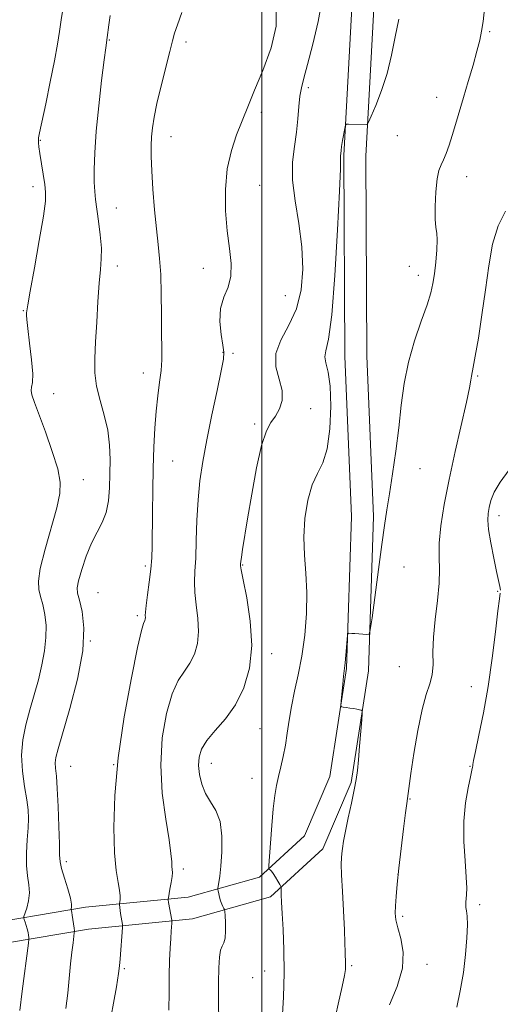
# Model space of a CAD drawing. Extents: x 2069800 to 2072700, y 324800 to 327700.
# Drawn here: x 2071434 to 2071565, y 327105 to 327374 of the extents above; entities that cross this region are included whole.
import ezdxf

# ---------------------------------------------------------------- set-up
doc = ezdxf.new("R2010")
doc.units = 0
doc.header["$MEASUREMENT"] = 0
for name, color, linetype, lineweight in [('32000', 7, 'Continuous', 0), ('DTM HARD BREAKLINE', 7, 'Continuous', 0), ('DTM SPOT ELEVATION', 2, 'Continuous', 13), ('INDEX CONTOUR', 41, 'Continuous', 13), ('INTERMEDIATE CONTOUR', 44, 'Continuous', 0)]:
    doc.layers.add(name, color=color, linetype=linetype, lineweight=lineweight)

msp = doc.modelspace()

# ---------------------------------------------------------------- linework, layer by layer
at = {"layer": '32000', "flags": 128}
msp.add_lwpolyline([(2071500, 325000), (2071500, 327500)], dxfattribs=at)
at = {"layer": 'DTM HARD BREAKLINE'}
for points in [[(2071525.09, 327387.28, 1307.32), (2071522.36, 327336.79, 1308.14), (2071522.69, 327282.06, 1308.86), (2071524.46, 327238.33, 1309.67), (2071523.15, 327196.88, 1310.1), (2071518.59, 327167.49, 1309.82), (2071511.68, 327151.3, 1309.34), (2071499.4, 327140.02, 1307.66), (2071479.98, 327134.57, 1304.83), (2071451.93, 327131.79, 1300.61), (2071420.88, 327126.55, 1295.81), (2071394.11, 327110.2, 1291.21), (2071379.11, 327092.3, 1287.42), (2071356.58, 327064.5, 1283.01), (2071341.64, 327044.39, 1278.98), (2071332.37, 327019.83, 1276.92), (2071330.16, 326982.64, 1276.11), (2071335.34, 326922.87, 1277.54), (2071338.46, 326883.27, 1278.07), (2071338.11, 326849.64, 1278.31), (2071335.52, 326812.93, 1277.35)], [(2071531.09, 327387.09, 1307.32), (2071528.36, 327336.65, 1308.14), (2071528.69, 327282.2, 1308.86), (2071530.46, 327238.36, 1309.67), (2071529.14, 327196.32, 1310.1), (2071524.4, 327165.83, 1309.82), (2071516.69, 327147.76, 1309.34), (2071502.4, 327134.63, 1307.66), (2071481.09, 327128.65, 1304.83), (2071452.73, 327125.84, 1300.61), (2071423.02, 327120.83, 1295.81), (2071398.08, 327105.59, 1291.21), (2071383.74, 327088.48, 1287.42), (2071361.32, 327060.82, 1283.01), (2071346.96, 327041.49, 1278.98), (2071338.31, 327018.56, 1276.92), (2071336.18, 326982.72, 1276.11), (2071341.32, 326923.36, 1277.54), (2071344.46, 326883.48, 1278.07), (2071344.11, 326849.4, 1278.31), (2071341.52, 326812.69, 1277.35)]]:
    msp.add_polyline3d(points, dxfattribs=at)
at = {"layer": 'DTM SPOT ELEVATION'}
for p in [(2071562.17, 327370.6, 1310.2), (2071458.49, 327368.3, 1300.1), (2071479.36, 327367.8, 1302.4), (2071512.71, 327355.28, 1306.4), (2071547.65, 327352.65, 1309.2), (2071499.85, 327348.57, 1304.3), (2071439.62, 327340.98, 1298.1), (2071475.25, 327342, 1302.7), (2071536.92, 327342.23, 1308.4), (2071555.85, 327331.03, 1310.8), (2071437.6, 327328.35, 1297.5), (2071499.42, 327328.72, 1304.9), (2071460.34, 327322.49, 1300.8), (2071460.61, 327306.71, 1300.5), (2071484.03, 327306.02, 1303.4), (2071540.28, 327306.55, 1309.4), (2071542.68, 327304.11, 1309.4), (2071506.43, 327298.56, 1304.9), (2071434.98, 327294.53, 1297.9), (2071489.39, 327283.14, 1303.9), (2071492.18, 327282.88, 1304.8), (2071467.73, 327277.47, 1301.4), (2071558.91, 327276.68, 1312.2), (2071443.27, 327271.86, 1298.9), (2071513.32, 327267.75, 1306.5), (2071498.05, 327263.59, 1305.7), (2071475.73, 327253.51, 1302.9), (2071543.12, 327251.44, 1310.7), (2071451.39, 327248.38, 1298.8), (2071564.64, 327238.63, 1314.5), (2071468.25, 327224.87, 1301.7), (2071494.83, 327225.11, 1306.1), (2071538.81, 327224.56, 1310.7), (2071455.4, 327217.59, 1301.1), (2071564.31, 327217.97, 1313.9), (2071466.1, 327211.36, 1301.7), (2071453.29, 327204.45, 1300), (2071502.74, 327200.99, 1306.5), (2071537.47, 327197.39, 1311.1), (2071557.15, 327191.96, 1312.9), (2071499.51, 327180.54, 1306.9), (2071447.86, 327170.26, 1300.9), (2071459.62, 327170.69, 1302), (2071486.29, 327171.06, 1306.7), (2071556.76, 327170.26, 1313.9), (2071497.36, 327166.94, 1307.1), (2071540.46, 327161.31, 1312.1), (2071446.68, 327144.2, 1300.4), (2071478.66, 327142.22, 1304.4), (2071537.16, 327140.7, 1312), (2071559.45, 327132.48, 1314.4), (2071538.46, 327129.36, 1312.3), (2071462.54, 327115.04, 1302.2), (2071524.54, 327115.85, 1310.2), (2071545.03, 327116.24, 1312.5), (2071497.48, 327112.57, 1307.4), (2071500.84, 327114.39, 1307.3)]:
    msp.add_point(p, dxfattribs=at)
at = {"layer": 'INDEX CONTOUR'}
for points in [[(2071560.731, 327376.84, 1310), (2071560.33, 327373.4, 1310), (2071559.933, 327370.717, 1310), (2071559.431, 327368.242, 1310), (2071558.681, 327365.304, 1310), (2071557.597, 327361.438, 1310), (2071556.308, 327357.014, 1310), (2071555.002, 327352.615, 1310), (2071552.798, 327345.301, 1310), (2071551.882, 327342.305, 1310), (2071551.054, 327339.65, 1310), (2071550.294, 327337.388, 1310), (2071549.581, 327335.602, 1310), (2071548.908, 327334.247, 1310), (2071548.302, 327332.759, 1310), (2071547.804, 327330.448, 1310), (2071547.45, 327326.909, 1310), (2071547.27, 327322.889, 1310), (2071547.286, 327319.422, 1310), (2071547.492, 327317.215, 1310), (2071547.745, 327315.661, 1310), (2071547.87, 327313.829, 1310), (2071547.742, 327311.052, 1310), (2071547.431, 327307.733, 1310), (2071547.06, 327304.542, 1310), (2071546.687, 327301.917, 1310), (2071546.119, 327299.348, 1310), (2071545.101, 327296.098, 1310), (2071543.495, 327291.632, 1310), (2071541.635, 327286.246, 1310), (2071539.968, 327280.44, 1310), (2071538.822, 327274.607, 1310), (2071538.038, 327268.704, 1310), (2071537.34, 327262.574, 1310), (2071536.517, 327256.184, 1310), (2071535.629, 327249.985, 1310), (2071534.805, 327244.546, 1310), (2071534.127, 327240.153, 1310), (2071533.493, 327235.934, 1310), (2071532.751, 327230.734, 1310), (2071531.815, 327223.88, 1310), (2071530.062, 327210.736, 1310), (2071529.601, 327207.474, 1310), (2071529.243, 327206.29, 1310), (2071528.681, 327206.168, 1310), (2071526.512, 327206.364, 1310), (2071525.384, 327206.454, 1310), (2071524.551, 327206.503, 1310), (2071523.687, 327206.521, 1310), (2071523.519, 327206.461, 1310), (2071523.42, 327206.049, 1310), (2071523.309, 327204.932, 1310), (2071522.903, 327200.55, 1310), (2071522.7, 327198.478, 1310), (2071522.292, 327194.809, 1310), (2071522.085, 327192.64, 1310), (2071521.67, 327188.048, 1310), (2071521.589, 327186.874, 1310), (2071521.717, 327186.427, 1310), (2071522.163, 327186.324, 1310), (2071522.984, 327186.244, 1310), (2071524.025, 327186.13, 1310), (2071525.077, 327185.985, 1310), (2071525.963, 327185.818, 1310), (2071526.642, 327185.656, 1310), (2071527.101, 327185.53, 1310), (2071527.337, 327185.366, 1310), (2071527.375, 327184.686, 1310), (2071527.245, 327182.904, 1310), (2071526.665, 327175.741, 1310), (2071526.344, 327171.996, 1310), (2071526.063, 327169.121, 1310), (2071525.727, 327166.658, 1310), (2071525.214, 327163.86, 1310), (2071524.452, 327160.229, 1310), (2071523.588, 327156.233, 1310), (2071522.822, 327152.58, 1310), (2071522.308, 327149.821, 1310), (2071522.006, 327147.861, 1310), (2071521.832, 327146.448, 1310), (2071521.721, 327145.244, 1310), (2071521.69, 327143.568, 1310), (2071521.777, 327140.651, 1310), (2071521.996, 327136.06, 1310), (2071522.533, 327125.678, 1310), (2071522.689, 327122.03, 1310), (2071522.764, 327119.614, 1310), (2071522.855, 327116.262, 1310), (2071522.858, 327115.61, 1310), (2071522.803, 327114.789, 1310), (2071522.547, 327113.203, 1310), (2071521.92, 327110.179, 1310), (2071520.843, 327105.351, 1310), (2071519.602, 327099.548, 1310)], [(2071458.711, 327374.981, 1300), (2071458.353, 327372.462, 1300), (2071457.887, 327368.962, 1300), (2071457.491, 327366.168, 1300), (2071457.055, 327362.881, 1300), (2071456.35, 327357.297, 1300), (2071455.54, 327350.361, 1300), (2071454.85, 327343.418, 1300), (2071454.448, 327337.579, 1300), (2071454.303, 327332.984, 1300), (2071454.328, 327329.531, 1300), (2071454.455, 327327.02, 1300), (2071454.688, 327324.849, 1300), (2071455.523, 327318.956, 1300), (2071455.984, 327315.166, 1300), (2071456.268, 327311.591, 1300), (2071456.26, 327308.624, 1300), (2071456.028, 327305.7, 1300), (2071455.688, 327302.014, 1300), (2071455.336, 327297.041, 1300), (2071455.003, 327291.397, 1300), (2071454.706, 327285.979, 1300), (2071454.487, 327281.456, 1300), (2071454.506, 327277.586, 1300), (2071454.949, 327273.902, 1300), (2071455.904, 327270.032, 1300), (2071457.07, 327265.994, 1300), (2071458.045, 327261.906, 1300), (2071458.531, 327257.865, 1300), (2071458.634, 327253.894, 1300), (2071458.559, 327249.997, 1300), (2071458.449, 327246.203, 1300), (2071458.183, 327242.641, 1300), (2071457.577, 327239.467, 1300), (2071456.51, 327236.737, 1300), (2071455.116, 327234.106, 1300), (2071453.601, 327231.128, 1300), (2071452.156, 327227.551, 1300), (2071450.934, 327223.893, 1300), (2071450.084, 327220.867, 1300), (2071449.715, 327218.918, 1300), (2071449.804, 327217.433, 1300), (2071450.289, 327215.533, 1300), (2071451.025, 327212.456, 1300), (2071451.527, 327207.908, 1300), (2071451.222, 327201.711, 1300), (2071449.758, 327193.979, 1300), (2071447.669, 327185.984, 1300), (2071444.46, 327175.03, 1300), (2071443.871, 327172.656, 1300), (2071443.713, 327171.188, 1300), (2071443.79, 327169.714, 1300), (2071443.999, 327167.574, 1300), (2071444.262, 327164.178, 1300), (2071444.512, 327159.249, 1300), (2071444.712, 327153.788, 1300), (2071444.839, 327149.109, 1300), (2071444.899, 327146.138, 1300), (2071445.039, 327144.232, 1300), (2071445.44, 327142.355, 1300), (2071446.202, 327139.761, 1300), (2071447.098, 327136.851, 1300), (2071447.821, 327134.312, 1300), (2071448.146, 327132.67, 1300), (2071448.171, 327131.794, 1300), (2071448.077, 327131.39, 1300), (2071448.013, 327131.198, 1300), (2071448.001, 327131.098, 1300), (2071448.091, 327130.818, 1300), (2071448.188, 327130.414, 1300), (2071448.327, 327129.653, 1300), (2071448.506, 327128.477, 1300), (2071448.838, 327126.069, 1300), (2071448.913, 327125.411, 1300), (2071448.898, 327124.843, 1300), (2071448.55, 327122.131, 1300), (2071448.241, 327119.591, 1300), (2071447.887, 327116.348, 1300), (2071447.102, 327108.387, 1300), (2071446.623, 327104.216, 1300)]]:
    msp.add_polyline3d(points, dxfattribs=at)
at = {"layer": 'INTERMEDIATE CONTOUR'}
for points in [[(2071516.343, 327378.81, 1306), (2071515.342, 327373.364, 1306), (2071513.888, 327367.162, 1306), (2071512.464, 327361.65, 1306), (2071511.451, 327357.876, 1306), (2071510.816, 327355.297, 1306), (2071510.425, 327352.968, 1306), (2071510.148, 327350.139, 1306), (2071509.863, 327346.804, 1306), (2071509.455, 327343.147, 1306), (2071508.885, 327339.279, 1306), (2071508.421, 327335.021, 1306), (2071508.414, 327330.122, 1306), (2071509.075, 327324.438, 1306), (2071510.067, 327318.246, 1306), (2071510.918, 327311.932, 1306), (2071511.215, 327305.84, 1306), (2071510.772, 327300.153, 1306), (2071509.47, 327295.014, 1306), (2071507.355, 327290.51, 1306), (2071505.166, 327286.5, 1306), (2071503.807, 327282.788, 1306), (2071503.882, 327279.224, 1306), (2071504.775, 327275.852, 1306), (2071505.564, 327272.765, 1306), (2071505.536, 327270.039, 1306), (2071504.808, 327267.698, 1306), (2071503.709, 327265.748, 1306), (2071502.509, 327264.026, 1306), (2071501.253, 327261.7, 1306), (2071499.932, 327257.767, 1306), (2071498.56, 327251.65, 1306), (2071497.251, 327244.468, 1306), (2071496.136, 327237.766, 1306), (2071494.788, 327229.408, 1306), (2071494.466, 327227.304, 1306), (2071494.299, 327226.091, 1306), (2071494.235, 327225.48, 1306), (2071494.219, 327225.202, 1306), (2071494.237, 327224.893, 1306), (2071494.43, 327223.796, 1306), (2071494.976, 327221.061, 1306), (2071495.935, 327216.155, 1306), (2071496.88, 327209.83, 1306), (2071497.266, 327203.159, 1306), (2071496.669, 327197.037, 1306), (2071495.148, 327191.66, 1306), (2071492.883, 327187.045, 1306), (2071490.112, 327183.185, 1306), (2071487.304, 327179.974, 1306), (2071484.983, 327177.281, 1306), (2071483.548, 327174.956, 1306), (2071482.894, 327172.776, 1306), (2071482.784, 327170.501, 1306), (2071483.031, 327167.968, 1306), (2071483.639, 327165.335, 1306), (2071484.656, 327162.834, 1306), (2071486.055, 327160.578, 1306), (2071487.513, 327158.185, 1306), (2071488.629, 327155.15, 1306), (2071489.11, 327151.187, 1306), (2071489.102, 327146.883, 1306), (2071488.851, 327143.042, 1306), (2071488.571, 327140.292, 1306), (2071488.327, 327138.546, 1306), (2071488.054, 327137.016, 1306), (2071488.046, 327136.678, 1306), (2071488.117, 327136.244, 1306), (2071488.262, 327135.502, 1306), (2071488.476, 327134.548, 1306), (2071488.758, 327133.558, 1306), (2071489.095, 327132.683, 1306), (2071489.429, 327131.983, 1306), (2071489.694, 327131.494, 1306), (2071489.842, 327131.175, 1306), (2071489.919, 327130.68, 1306), (2071489.991, 327129.584, 1306), (2071490.094, 327127.644, 1306), (2071490.146, 327125.342, 1306), (2071490.039, 327123.339, 1306), (2071489.702, 327122.088, 1306), (2071489.238, 327121.2, 1306), (2071488.787, 327120.075, 1306), (2071488.466, 327118.187, 1306), (2071488.277, 327115.308, 1306), (2071488.195, 327111.282, 1306), (2071488.196, 327106.131, 1306), (2071488.271, 327100.576, 1306)], [(2071445.871, 327377.192, 1298), (2071445.311, 327373.834, 1298), (2071444.839, 327370.671, 1298), (2071444.292, 327367.163, 1298), (2071443.496, 327362.682, 1298), (2071442.352, 327356.926, 1298), (2071441.092, 327350.902, 1298), (2071439.404, 327343.021, 1298), (2071439.14, 327341.655, 1298), (2071439.088, 327341.002, 1298), (2071439.128, 327340.309, 1298), (2071439.264, 327339.193, 1298), (2071439.529, 327337.36, 1298), (2071440.817, 327328.911, 1298), (2071441.071, 327326.818, 1298), (2071441.007, 327324.37, 1298), (2071440.459, 327320.239, 1298), (2071439.357, 327313.671, 1298), (2071438.02, 327306.169, 1298), (2071436.869, 327299.797, 1298), (2071436.216, 327296.096, 1298), (2071435.963, 327294.498, 1298), (2071435.905, 327293.905, 1298), (2071435.893, 327293.31, 1298), (2071435.97, 327292.061, 1298), (2071436.234, 327289.595, 1298), (2071436.724, 327285.647, 1298), (2071437.247, 327281.132, 1298), (2071437.553, 327277.261, 1298), (2071437.48, 327274.916, 1298), (2071437.229, 327273.672, 1298), (2071437.089, 327272.774, 1298), (2071437.313, 327271.524, 1298), (2071438.008, 327269.451, 1298), (2071441.003, 327261.429, 1298), (2071442.877, 327256.139, 1298), (2071444.373, 327251.349, 1298), (2071445.085, 327247.762, 1298), (2071444.976, 327244.598, 1298), (2071444.1, 327240.706, 1298), (2071440.916, 327229.417, 1298), (2071439.614, 327224.231, 1298), (2071439.095, 327220.739, 1298), (2071439.218, 327218.463, 1298), (2071439.712, 327216.557, 1298), (2071440.319, 327214.331, 1298), (2071440.861, 327211.685, 1298), (2071441.179, 327208.668, 1298), (2071441.145, 327205.328, 1298), (2071440.761, 327201.714, 1298), (2071440.06, 327197.873, 1298), (2071439.091, 327193.858, 1298), (2071437.956, 327189.751, 1298), (2071436.774, 327185.635, 1298), (2071435.677, 327181.566, 1298), (2071434.851, 327177.473, 1298), (2071434.498, 327173.252, 1298), (2071434.732, 327168.887, 1298), (2071435.315, 327164.708, 1298), (2071435.921, 327161.129, 1298), (2071436.286, 327158.394, 1298), (2071436.395, 327156.049, 1298), (2071436.298, 327153.47, 1298), (2071436.064, 327150.221, 1298), (2071435.851, 327146.629, 1298), (2071435.84, 327143.207, 1298), (2071436.13, 327140.346, 1298), (2071436.506, 327137.926, 1298), (2071436.672, 327135.704, 1298), (2071436.426, 327133.518, 1298), (2071435.931, 327131.554, 1298), (2071435.171, 327129.259, 1298), (2071435.12, 327128.829, 1298), (2071435.24, 327128.422, 1298), (2071435.487, 327127.753, 1298), (2071435.79, 327126.868, 1298), (2071436.077, 327125.896, 1298), (2071436.29, 327124.962, 1298), (2071436.431, 327124.157, 1298), (2071436.514, 327123.568, 1298), (2071436.539, 327123.112, 1298), (2071436.426, 327122.029, 1298), (2071434.698, 327108.925, 1298), (2071434.014, 327103.63, 1298)], [(2071478.249, 327375.796, 1302), (2071477.01, 327372.473, 1302), (2071476.247, 327370.16, 1302), (2071475.685, 327368.074, 1302), (2071474.973, 327365.209, 1302), (2071472.576, 327355.822, 1302), (2071471.418, 327351.009, 1302), (2071470.641, 327347.241, 1302), (2071470.198, 327344.338, 1302), (2071469.968, 327341.879, 1302), (2071469.856, 327339.431, 1302), (2071469.864, 327336.521, 1302), (2071470.021, 327332.664, 1302), (2071470.341, 327327.605, 1302), (2071470.775, 327322.012, 1302), (2071471.263, 327316.787, 1302), (2071471.744, 327312.533, 1302), (2071472.163, 327308.688, 1302), (2071472.465, 327304.389, 1302), (2071472.615, 327299.079, 1302), (2071472.665, 327293.383, 1302), (2071472.689, 327288.221, 1302), (2071472.729, 327284.258, 1302), (2071472.714, 327281.128, 1302), (2071472.544, 327278.207, 1302), (2071472.157, 327274.97, 1302), (2071471.654, 327271.286, 1302), (2071471.173, 327267.126, 1302), (2071470.823, 327262.464, 1302), (2071470.591, 327257.284, 1302), (2071470.433, 327251.575, 1302), (2071470.312, 327245.441, 1302), (2071470.221, 327239.437, 1302), (2071470.099, 327230.268, 1302), (2071469.987, 327227.08, 1302), (2071469.738, 327223.979, 1302), (2071469.313, 327220.489, 1302), (2071468.83, 327217.004, 1302), (2071468.448, 327214.131, 1302), (2071468.28, 327212.315, 1302), (2071468.259, 327211.331, 1302), (2071468.275, 327210.788, 1302), (2071468.233, 327210.361, 1302), (2071468.127, 327209.986, 1302), (2071467.728, 327209.161, 1302), (2071467.203, 327207.301, 1302), (2071466.149, 327202.673, 1302), (2071464.45, 327194.402, 1302), (2071462.513, 327183.75, 1302), (2071460.878, 327172.518, 1302), (2071459.958, 327162.258, 1302), (2071459.687, 327153.532, 1302), (2071459.874, 327146.656, 1302), (2071460.327, 327141.803, 1302), (2071460.855, 327138.574, 1302), (2071461.262, 327136.429, 1302), (2071461.409, 327134.905, 1302), (2071461.368, 327133.849, 1302), (2071461.2, 327132.825, 1302), (2071461.199, 327132.527, 1302), (2071461.522, 327130.122, 1302), (2071461.677, 327129.056, 1302), (2071462.01, 327127.091, 1302), (2071462.049, 327126.798, 1302), (2071462.031, 327126.266, 1302), (2071461.4, 327117.73, 1302), (2071461.24, 327115.855, 1302), (2071460.953, 327113.701, 1302), (2071460.354, 327110.1, 1302), (2071458.172, 327097.773, 1302)], [(2071503.9, 327376.891, 1304), (2071503.958, 327372.117, 1304), (2071502.551, 327366.195, 1304), (2071500.277, 327359.993, 1304), (2071498.053, 327354.674, 1304), (2071496.555, 327351.037, 1304), (2071494.516, 327345.852, 1304), (2071493.161, 327342.466, 1304), (2071491.721, 327338.203, 1304), (2071490.592, 327333.175, 1304), (2071490.077, 327327.555, 1304), (2071490.114, 327321.76, 1304), (2071490.544, 327316.265, 1304), (2071491.176, 327311.455, 1304), (2071491.66, 327307.354, 1304), (2071491.611, 327303.891, 1304), (2071490.806, 327300.94, 1304), (2071489.672, 327298.146, 1304), (2071488.797, 327295.093, 1304), (2071488.614, 327291.547, 1304), (2071488.921, 327287.994, 1304), (2071489.366, 327285.1, 1304), (2071489.624, 327283.203, 1304), (2071489.528, 327281.318, 1304), (2071488.947, 327278.133, 1304), (2071487.826, 327272.764, 1304), (2071486.412, 327266.056, 1304), (2071485.027, 327259.28, 1304), (2071483.933, 327253.401, 1304), (2071483.151, 327248.14, 1304), (2071482.638, 327242.909, 1304), (2071482.341, 327237.324, 1304), (2071482.164, 327231.823, 1304), (2071481.998, 327227.046, 1304), (2071481.781, 327223.42, 1304), (2071481.631, 327220.491, 1304), (2071481.712, 327217.596, 1304), (2071482.108, 327214.235, 1304), (2071482.57, 327210.58, 1304), (2071482.77, 327206.973, 1304), (2071482.451, 327203.699, 1304), (2071481.637, 327200.823, 1304), (2071480.426, 327198.354, 1304), (2071478.92, 327196.173, 1304), (2071477.254, 327193.638, 1304), (2071475.566, 327189.977, 1304), (2071474.023, 327184.642, 1304), (2071472.891, 327177.973, 1304), (2071472.458, 327170.529, 1304), (2071472.888, 327162.912, 1304), (2071473.812, 327155.869, 1304), (2071474.73, 327150.188, 1304), (2071475.257, 327146.424, 1304), (2071475.462, 327144.213, 1304), (2071475.529, 327142.959, 1304), (2071475.597, 327142.11, 1304), (2071475.629, 327141.286, 1304), (2071475.547, 327140.153, 1304), (2071475.302, 327138.511, 1304), (2071474.979, 327136.703, 1304), (2071474.532, 327134.366, 1304), (2071474.479, 327134.009, 1304), (2071474.489, 327133.828, 1304), (2071474.605, 327133.059, 1304), (2071475.466, 327128.309, 1304), (2071475.493, 327127.942, 1304), (2071475.466, 327127.474, 1304), (2071475.31, 327125.262, 1304), (2071475.182, 327123.285, 1304), (2071475.024, 327120.612, 1304), (2071474.873, 327117.251, 1304), (2071474.769, 327113.227, 1304), (2071474.726, 327108.619, 1304), (2071474.65, 327103.728, 1304)], [(2071537.4, 327374.033, 1308), (2071536.379, 327369.206, 1308), (2071535.367, 327364.194, 1308), (2071534.158, 327359.212, 1308), (2071532.641, 327354.511, 1308), (2071531.076, 327350.474, 1308), (2071529.815, 327347.526, 1308), (2071529.113, 327345.933, 1308), (2071528.812, 327345.347, 1308), (2071528.655, 327345.267, 1308), (2071523.655, 327345.391, 1308), (2071523.064, 327345.36, 1308), (2071522.795, 327345.057, 1308), (2071522.619, 327344.221, 1308), (2071522.049, 327340.911, 1308), (2071521.783, 327339.29, 1308), (2071521.627, 327338.227, 1308), (2071521.448, 327336.676, 1308), (2071521.448, 327336.354, 1308), (2071521.476, 327335.684, 1308), (2071521.435, 327333.189, 1308), (2071521.202, 327327.106, 1308), (2071520.692, 327316.544, 1308), (2071519.958, 327304.12, 1308), (2071519.089, 327293.324, 1308), (2071518.198, 327286.77, 1308), (2071517.497, 327283.557, 1308), (2071517.224, 327281.904, 1308), (2071517.516, 327280.231, 1308), (2071518.112, 327277.759, 1308), (2071518.653, 327273.907, 1308), (2071518.835, 327268.415, 1308), (2071518.571, 327262.288, 1308), (2071517.832, 327256.853, 1308), (2071516.635, 327253.027, 1308), (2071515.192, 327250.103, 1308), (2071513.765, 327246.966, 1308), (2071512.588, 327242.783, 1308), (2071511.787, 327237.84, 1308), (2071511.461, 327232.7, 1308), (2071511.635, 327227.778, 1308), (2071512.036, 327222.884, 1308), (2071512.319, 327217.676, 1308), (2071512.208, 327211.946, 1308), (2071511.719, 327206.011, 1308), (2071510.937, 327200.321, 1308), (2071509.967, 327195.23, 1308), (2071508.959, 327190.697, 1308), (2071508.081, 327186.588, 1308), (2071507.447, 327182.786, 1308), (2071506.959, 327179.251, 1308), (2071506.469, 327175.962, 1308), (2071505.865, 327172.903, 1308), (2071505.199, 327170.069, 1308), (2071504.558, 327167.461, 1308), (2071504.013, 327164.994, 1308), (2071503.546, 327162.237, 1308), (2071503.121, 327158.675, 1308), (2071502.714, 327154.065, 1308), (2071502.356, 327149.254, 1308), (2071501.952, 327143.205, 1308), (2071501.943, 327142.381, 1308), (2071502.054, 327142.183, 1308), (2071502.282, 327142.007, 1308), (2071502.636, 327141.644, 1308), (2071503.129, 327140.989, 1308), (2071503.75, 327140.003, 1308), (2071504.386, 327138.911, 1308), (2071504.893, 327138.004, 1308), (2071505.174, 327137.468, 1308), (2071505.281, 327137.058, 1308), (2071505.304, 327136.425, 1308), (2071505.326, 327135.233, 1308), (2071505.396, 327133.205, 1308), (2071505.551, 327130.082, 1308), (2071505.801, 327125.693, 1308), (2071506.03, 327120.224, 1308), (2071506.095, 327113.952, 1308), (2071505.896, 327107.275, 1308), (2071505.528, 327101.072, 1308)], [(2071566.446, 327321.654, 1312), (2071564.411, 327317.656, 1312), (2071562.948, 327312.645, 1312), (2071561.919, 327306.742, 1312), (2071561.024, 327300.194, 1312), (2071560.042, 327293.356, 1312), (2071559.056, 327287.014, 1312), (2071558.229, 327282.06, 1312), (2071557.677, 327279.097, 1312), (2071557.16, 327276.666, 1312), (2071556.982, 327275.537, 1312), (2071556.608, 327273.42, 1312), (2071555.8, 327269.554, 1312), (2071552.725, 327256.093, 1312), (2071551.063, 327248.486, 1312), (2071549.736, 327241.65, 1312), (2071548.829, 327235.824, 1312), (2071548.374, 327231.072, 1312), (2071548.341, 327227.316, 1312), (2071548.462, 327223.93, 1312), (2071548.404, 327220.152, 1312), (2071547.945, 327215.463, 1312), (2071547.304, 327210.322, 1312), (2071546.811, 327205.43, 1312), (2071546.683, 327201.338, 1312), (2071546.693, 327198.002, 1312), (2071546.501, 327195.23, 1312), (2071545.858, 327192.728, 1312), (2071544.86, 327189.816, 1312), (2071543.692, 327185.712, 1312), (2071542.526, 327180.002, 1312), (2071541.485, 327173.73, 1312), (2071540.678, 327168.308, 1312), (2071539.54, 327160.106, 1312), (2071539.218, 327157.581, 1312), (2071538.683, 327153.219, 1312), (2071538.036, 327147.812, 1312), (2071537.415, 327142.474, 1312), (2071536.94, 327138.102, 1312), (2071536.621, 327134.73, 1312), (2071536.441, 327132.172, 1312), (2071536.406, 327130.194, 1312), (2071536.598, 327128.361, 1312), (2071537.119, 327126.183, 1312), (2071537.95, 327123.265, 1312), (2071538.58, 327119.569, 1312), (2071538.375, 327115.147, 1312), (2071536.941, 327110.162, 1312), (2071534.828, 327105.212, 1312)], [(2071567.429, 327251.051, 1314), (2071564.957, 327247.738, 1314), (2071563.335, 327244.973, 1314), (2071562.445, 327242.692, 1314), (2071561.978, 327240.824, 1314), (2071561.692, 327239.214, 1314), (2071561.619, 327237.392, 1314), (2071561.856, 327234.807, 1314), (2071562.452, 327231.146, 1314), (2071563.243, 327227.049, 1314), (2071564.016, 327223.395, 1314), (2071564.95, 327219.277, 1314), (2071565.097, 327218.303, 1314)], [(2071565.043, 327217.47, 1314), (2071564.791, 327215.898, 1314), (2071564.34, 327212.603, 1314), (2071563.688, 327206.95, 1314), (2071562.826, 327199.704, 1314), (2071561.741, 327191.981, 1314), (2071560.464, 327184.792, 1314), (2071559.21, 327178.737, 1314), (2071558.235, 327174.312, 1314), (2071557.722, 327171.811, 1314), (2071557.549, 327170.724, 1314), (2071557.529, 327170.339, 1314), (2071557.483, 327169.986, 1314), (2071557.303, 327169.163, 1314), (2071556.897, 327167.411, 1314), (2071556.237, 327164.392, 1314), (2071555.546, 327160.252, 1314), (2071555.116, 327155.257, 1314), (2071555.141, 327149.755, 1314), (2071555.448, 327144.417, 1314), (2071555.771, 327139.994, 1314), (2071555.899, 327137.029, 1314), (2071555.865, 327135.24, 1314), (2071555.757, 327134.13, 1314), (2071555.655, 327133.272, 1314), (2071555.609, 327132.508, 1314), (2071555.659, 327131.742, 1314), (2071555.822, 327130.826, 1314), (2071556.001, 327129.391, 1314), (2071556.078, 327127.014, 1314), (2071555.948, 327123.42, 1314), (2071555.58, 327118.921, 1314), (2071554.963, 327113.977, 1314), (2071554.115, 327109.042, 1314), (2071553.199, 327104.537, 1314)]]:
    msp.add_polyline3d(points, dxfattribs=at)

doc.saveas('drawing.dxf')
